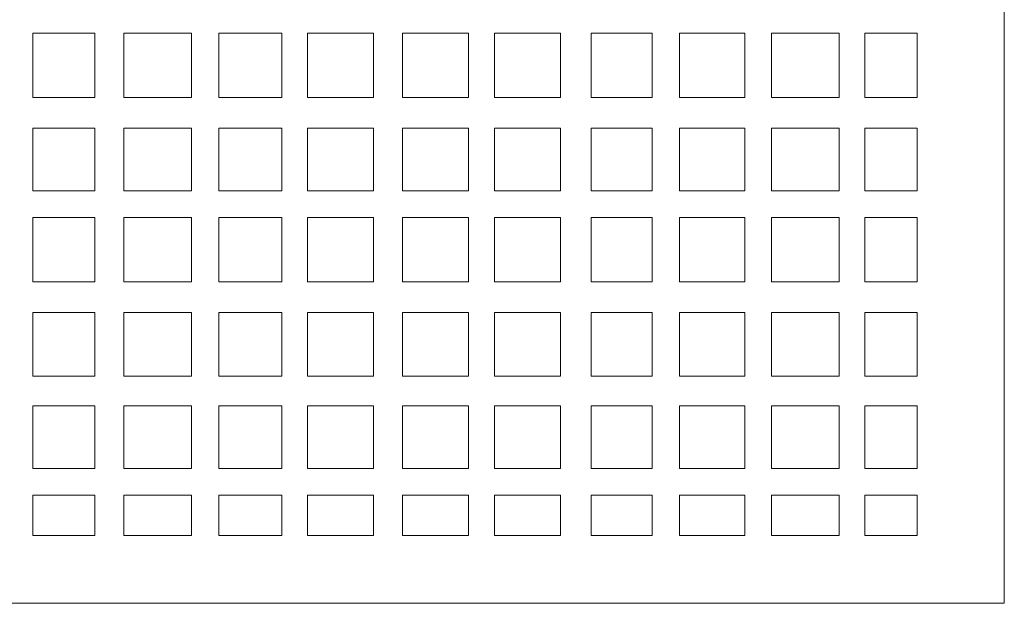
# Model space of a CAD drawing. Units: millimetres. Extents: x -166 to 178, y -115 to 132.
# Drawn here: x -67 to 35, y -115 to -55 of the extents above; entities that cross this region are included whole.
import ezdxf

# ---------------------------------------------------------------- set-up
doc = ezdxf.new("R2010")
doc.units = ezdxf.units.MM
doc.header["$MEASUREMENT"] = 0
doc.layers.add('layer 1', color=7, linetype='Continuous')

msp = doc.modelspace()

# ---------------------------------------------------------------- linework, layer by layer
at = {"layer": 'layer 1', "color": 250, "lineweight": 9}
msp.add_open_spline([(-165.6253, -115.037), (-165.6253, -115.037), (-165.6253, 131.7404), (-165.6253, 131.7404), (-165.6253, 131.7404), (-165.6253, 131.7404), (34.5734, 131.7404), (34.5734, 131.7404), (34.5734, 131.7404), (34.5734, 131.7404), (34.5734, -115.037), (34.5734, -115.037), (34.5734, -115.037), (34.5734, -115.037), (-165.6253, -115.037), (-165.6253, -115.037)], degree=3, knots=[0, 0, 0, 0, 0.2, 0.2, 0.2, 0.2, 0.4, 0.4, 0.4, 0.4, 0.6, 0.6, 0.6, 0.6, 1, 1, 1, 1], dxfattribs=at)
at = {"layer": 'layer 1', "color": 7, "lineweight": 9}
for points, knots in [([(-65.2119, -56.4363), (-65.2119, -56.4363), (-58.842, -56.4363), (-58.842, -56.4363), (-58.842, -56.4363), (-58.842, -56.4363), (-58.842, -63.0544), (-58.842, -63.0544), (-58.842, -63.0544), (-58.842, -63.0544), (-65.2119, -63.0544), (-65.2119, -63.0544), (-65.2119, -63.0544), (-65.2119, -63.0544), (-65.2119, -56.4363), (-65.2119, -56.4363)], [0, 0, 0, 0, 0.2, 0.2, 0.2, 0.2, 0.4, 0.4, 0.4, 0.4, 0.6, 0.6, 0.6, 0.6, 1, 1, 1, 1]), ([(-55.8639, -56.4363), (-55.8639, -56.4363), (-48.9152, -56.4363), (-48.9152, -56.4363), (-48.9152, -56.4363), (-48.9152, -56.4363), (-48.9152, -63.0544), (-48.9152, -63.0544), (-48.9152, -63.0544), (-48.9152, -63.0544), (-55.8639, -63.0544), (-55.8639, -63.0544), (-55.8639, -63.0544), (-55.8639, -63.0544), (-55.8639, -56.4363), (-55.8639, -56.4363)], [0, 0, 0, 0, 0.2, 0.2, 0.2, 0.2, 0.4, 0.4, 0.4, 0.4, 0.6, 0.6, 0.6, 0.6, 1, 1, 1, 1]), ([(-46.1025, -63.0544), (-46.1025, -63.0544), (-46.1025, -56.4363), (-46.1025, -56.4363), (-46.1025, -56.4363), (-46.1025, -56.4363), (-39.6501, -56.4363), (-39.6501, -56.4363), (-39.6501, -56.4363), (-39.6501, -56.4363), (-39.6501, -63.0544), (-39.6501, -63.0544), (-39.6501, -63.0544), (-39.6501, -63.0544), (-46.1025, -63.0544), (-46.1025, -63.0544)], [0, 0, 0, 0, 0.2, 0.2, 0.2, 0.2, 0.4, 0.4, 0.4, 0.4, 0.6, 0.6, 0.6, 0.6, 1, 1, 1, 1]), ([(-37.0028, -56.4363), (-37.0028, -56.4363), (-37.0028, -63.0544), (-37.0028, -63.0544), (-37.0028, -63.0544), (-37.0028, -63.0544), (-30.2196, -63.0544), (-30.2196, -63.0544), (-30.2196, -63.0544), (-30.2196, -63.0544), (-30.2196, -56.4363), (-30.2196, -56.4363), (-30.2196, -56.4363), (-30.2196, -56.4363), (-37.0028, -56.4363), (-37.0028, -56.4363)], [0, 0, 0, 0, 0.2, 0.2, 0.2, 0.2, 0.4, 0.4, 0.4, 0.4, 0.6, 0.6, 0.6, 0.6, 1, 1, 1, 1]), ([(-27.2415, -56.4363), (-27.2415, -56.4363), (-27.2415, -63.0544), (-27.2415, -63.0544), (-27.2415, -63.0544), (-27.2415, -63.0544), (-20.458, -63.0544), (-20.458, -63.0544), (-20.458, -63.0544), (-20.458, -63.0544), (-20.458, -56.4363), (-20.458, -56.4363), (-20.458, -56.4363), (-20.458, -56.4363), (-27.2415, -56.4363), (-27.2415, -56.4363)], [0, 0, 0, 0, 0.2, 0.2, 0.2, 0.2, 0.4, 0.4, 0.4, 0.4, 0.6, 0.6, 0.6, 0.6, 1, 1, 1, 1]), ([(-17.8109, -56.4363), (-17.8109, -56.4363), (-17.8109, -63.0544), (-17.8109, -63.0544), (-17.8109, -63.0544), (-17.8109, -63.0544), (-11.0275, -63.0544), (-11.0275, -63.0544), (-11.0275, -63.0544), (-11.0275, -63.0544), (-11.0275, -56.4363), (-11.0275, -56.4363), (-11.0275, -56.4363), (-11.0275, -56.4363), (-17.8109, -56.4363), (-17.8109, -56.4363)], [0, 0, 0, 0, 0.2, 0.2, 0.2, 0.2, 0.4, 0.4, 0.4, 0.4, 0.6, 0.6, 0.6, 0.6, 1, 1, 1, 1]), ([(-1.597, -63.0544), (-1.597, -63.0544), (-7.8841, -63.0544), (-7.8841, -63.0544), (-7.8841, -63.0544), (-7.8841, -63.0544), (-7.8841, -56.4363), (-7.8841, -56.4363), (-7.8841, -56.4363), (-7.8841, -56.4363), (-1.597, -56.4363), (-1.597, -56.4363), (-1.597, -56.4363), (-1.597, -56.4363), (-1.597, -63.0544), (-1.597, -63.0544)], [0, 0, 0, 0, 0.2, 0.2, 0.2, 0.2, 0.4, 0.4, 0.4, 0.4, 0.6, 0.6, 0.6, 0.6, 1, 1, 1, 1]), ([(1.2156, -63.0544), (1.2156, -63.0544), (1.2156, -56.4363), (1.2156, -56.4363), (1.2156, -56.4363), (1.2156, -56.4363), (7.9164, -56.4363), (7.9164, -56.4363), (7.9164, -56.4363), (7.9164, -56.4363), (7.9164, -63.0544), (7.9164, -63.0544), (7.9164, -63.0544), (7.9164, -63.0544), (1.2156, -63.0544), (1.2156, -63.0544)], [0, 0, 0, 0, 0.2, 0.2, 0.2, 0.2, 0.4, 0.4, 0.4, 0.4, 0.6, 0.6, 0.6, 0.6, 1, 1, 1, 1]), ([(10.6463, -56.4363), (10.6463, -56.4363), (10.6463, -63.0544), (10.6463, -63.0544), (10.6463, -63.0544), (10.6463, -63.0544), (17.595, -63.0544), (17.595, -63.0544), (17.595, -63.0544), (17.595, -63.0544), (17.595, -56.4363), (17.595, -56.4363), (17.595, -56.4363), (17.595, -56.4363), (10.6463, -56.4363), (10.6463, -56.4363)], [0, 0, 0, 0, 0.2, 0.2, 0.2, 0.2, 0.4, 0.4, 0.4, 0.4, 0.6, 0.6, 0.6, 0.6, 1, 1, 1, 1]), ([(20.2422, -63.0544), (20.2422, -63.0544), (20.2422, -56.4363), (20.2422, -56.4363), (20.2422, -56.4363), (20.2422, -56.4363), (25.6193, -56.4363), (25.6193, -56.4363), (25.6193, -56.4363), (25.6193, -56.4363), (25.6193, -63.0544), (25.6193, -63.0544), (25.6193, -63.0544), (25.6193, -63.0544), (20.2422, -63.0544), (20.2422, -63.0544)], [0, 0, 0, 0, 0.2, 0.2, 0.2, 0.2, 0.4, 0.4, 0.4, 0.4, 0.6, 0.6, 0.6, 0.6, 1, 1, 1, 1]), ([(-58.842, -72.6502), (-58.842, -72.6502), (-58.842, -66.1979), (-58.842, -66.1979), (-58.842, -66.1979), (-58.842, -66.1979), (-65.2119, -66.1979), (-65.2119, -66.1979), (-65.2119, -66.1979), (-65.2119, -66.1979), (-65.2119, -72.6502), (-65.2119, -72.6502), (-65.2119, -72.6502), (-65.2119, -72.6502), (-58.842, -72.6502), (-58.842, -72.6502)], [0, 0, 0, 0, 0.2, 0.2, 0.2, 0.2, 0.4, 0.4, 0.4, 0.4, 0.6, 0.6, 0.6, 0.6, 1, 1, 1, 1]), ([(-55.8639, -66.1979), (-55.8639, -66.1979), (-55.8639, -72.6502), (-55.8639, -72.6502), (-55.8639, -72.6502), (-55.8639, -72.6502), (-48.9152, -72.6502), (-48.9152, -72.6502), (-48.9152, -72.6502), (-48.9152, -72.6502), (-48.9152, -66.1979), (-48.9152, -66.1979), (-48.9152, -66.1979), (-48.9152, -66.1979), (-55.8639, -66.1979), (-55.8639, -66.1979)], [0, 0, 0, 0, 0.2, 0.2, 0.2, 0.2, 0.4, 0.4, 0.4, 0.4, 0.6, 0.6, 0.6, 0.6, 1, 1, 1, 1]), ([(-46.1025, -72.6502), (-46.1025, -72.6502), (-46.1025, -66.1979), (-46.1025, -66.1979), (-46.1025, -66.1979), (-46.1025, -66.1979), (-39.6501, -66.1979), (-39.6501, -66.1979), (-39.6501, -66.1979), (-39.6501, -66.1979), (-39.6501, -72.6502), (-39.6501, -72.6502), (-39.6501, -72.6502), (-39.6501, -72.6502), (-46.1025, -72.6502), (-46.1025, -72.6502)], [0, 0, 0, 0, 0.2, 0.2, 0.2, 0.2, 0.4, 0.4, 0.4, 0.4, 0.6, 0.6, 0.6, 0.6, 1, 1, 1, 1]), ([(-37.0028, -66.1979), (-37.0028, -66.1979), (-37.0028, -72.6502), (-37.0028, -72.6502), (-37.0028, -72.6502), (-37.0028, -72.6502), (-30.2196, -72.6502), (-30.2196, -72.6502), (-30.2196, -72.6502), (-30.2196, -72.6502), (-30.2196, -66.1979), (-30.2196, -66.1979), (-30.2196, -66.1979), (-30.2196, -66.1979), (-37.0028, -66.1979), (-37.0028, -66.1979)], [0, 0, 0, 0, 0.2, 0.2, 0.2, 0.2, 0.4, 0.4, 0.4, 0.4, 0.6, 0.6, 0.6, 0.6, 1, 1, 1, 1]), ([(-27.2415, -66.1979), (-27.2415, -66.1979), (-27.2415, -72.6502), (-27.2415, -72.6502), (-27.2415, -72.6502), (-27.2415, -72.6502), (-20.458, -72.6502), (-20.458, -72.6502), (-20.458, -72.6502), (-20.458, -72.6502), (-20.458, -66.1979), (-20.458, -66.1979), (-20.458, -66.1979), (-20.458, -66.1979), (-27.2415, -66.1979), (-27.2415, -66.1979)], [0, 0, 0, 0, 0.2, 0.2, 0.2, 0.2, 0.4, 0.4, 0.4, 0.4, 0.6, 0.6, 0.6, 0.6, 1, 1, 1, 1]), ([(-17.8109, -66.1979), (-17.8109, -66.1979), (-17.8109, -72.6502), (-17.8109, -72.6502), (-17.8109, -72.6502), (-17.8109, -72.6502), (-11.0275, -72.6502), (-11.0275, -72.6502), (-11.0275, -72.6502), (-11.0275, -72.6502), (-11.0275, -66.1979), (-11.0275, -66.1979), (-11.0275, -66.1979), (-11.0275, -66.1979), (-17.8109, -66.1979), (-17.8109, -66.1979)], [0, 0, 0, 0, 0.2, 0.2, 0.2, 0.2, 0.4, 0.4, 0.4, 0.4, 0.6, 0.6, 0.6, 0.6, 1, 1, 1, 1]), ([(-7.8841, -66.1979), (-7.8841, -66.1979), (-7.8841, -72.6502), (-7.8841, -72.6502), (-7.8841, -72.6502), (-7.8841, -72.6502), (-1.597, -72.6502), (-1.597, -72.6502), (-1.597, -72.6502), (-1.597, -72.6502), (-1.597, -66.1979), (-1.597, -66.1979), (-1.597, -66.1979), (-1.597, -66.1979), (-7.8841, -66.1979), (-7.8841, -66.1979)], [0, 0, 0, 0, 0.2, 0.2, 0.2, 0.2, 0.4, 0.4, 0.4, 0.4, 0.6, 0.6, 0.6, 0.6, 1, 1, 1, 1]), ([(1.2156, -72.6502), (1.2156, -72.6502), (1.2156, -66.1979), (1.2156, -66.1979), (1.2156, -66.1979), (1.2156, -66.1979), (7.9164, -66.1979), (7.9164, -66.1979), (7.9164, -66.1979), (7.9164, -66.1979), (7.9164, -72.6502), (7.9164, -72.6502), (7.9164, -72.6502), (7.9164, -72.6502), (1.2156, -72.6502), (1.2156, -72.6502)], [0, 0, 0, 0, 0.2, 0.2, 0.2, 0.2, 0.4, 0.4, 0.4, 0.4, 0.6, 0.6, 0.6, 0.6, 1, 1, 1, 1]), ([(10.6463, -66.1979), (10.6463, -66.1979), (10.6463, -72.6502), (10.6463, -72.6502), (10.6463, -72.6502), (10.6463, -72.6502), (17.595, -72.6502), (17.595, -72.6502), (17.595, -72.6502), (17.595, -72.6502), (17.595, -66.1979), (17.595, -66.1979), (17.595, -66.1979), (17.595, -66.1979), (10.6463, -66.1979), (10.6463, -66.1979)], [0, 0, 0, 0, 0.2, 0.2, 0.2, 0.2, 0.4, 0.4, 0.4, 0.4, 0.6, 0.6, 0.6, 0.6, 1, 1, 1, 1]), ([(20.2422, -72.6502), (20.2422, -72.6502), (20.2422, -66.1979), (20.2422, -66.1979), (20.2422, -66.1979), (20.2422, -66.1979), (25.6193, -66.1979), (25.6193, -66.1979), (25.6193, -66.1979), (25.6193, -66.1979), (25.6193, -72.6502), (25.6193, -72.6502), (25.6193, -72.6502), (25.6193, -72.6502), (20.2422, -72.6502), (20.2422, -72.6502)], [0, 0, 0, 0, 0.2, 0.2, 0.2, 0.2, 0.4, 0.4, 0.4, 0.4, 0.6, 0.6, 0.6, 0.6, 1, 1, 1, 1]), ([(-65.2119, -81.998), (-65.2119, -81.998), (-65.2119, -75.3801), (-65.2119, -75.3801), (-65.2119, -75.3801), (-65.2119, -75.3801), (-58.842, -75.3801), (-58.842, -75.3801), (-58.842, -75.3801), (-58.842, -75.3801), (-58.842, -81.998), (-58.842, -81.998), (-58.842, -81.998), (-58.842, -81.998), (-65.2119, -81.998), (-65.2119, -81.998)], [0, 0, 0, 0, 0.2, 0.2, 0.2, 0.2, 0.4, 0.4, 0.4, 0.4, 0.6, 0.6, 0.6, 0.6, 1, 1, 1, 1]), ([(-55.8639, -75.3801), (-55.8639, -75.3801), (-55.8639, -81.998), (-55.8639, -81.998), (-55.8639, -81.998), (-55.8639, -81.998), (-48.9152, -81.998), (-48.9152, -81.998), (-48.9152, -81.998), (-48.9152, -81.998), (-48.9152, -75.3801), (-48.9152, -75.3801), (-48.9152, -75.3801), (-48.9152, -75.3801), (-55.8639, -75.3801), (-55.8639, -75.3801)], [0, 0, 0, 0, 0.2, 0.2, 0.2, 0.2, 0.4, 0.4, 0.4, 0.4, 0.6, 0.6, 0.6, 0.6, 1, 1, 1, 1]), ([(-39.6501, -81.998), (-39.6501, -81.998), (-46.1025, -81.998), (-46.1025, -81.998), (-46.1025, -81.998), (-46.1025, -81.998), (-46.1025, -75.3801), (-46.1025, -75.3801), (-46.1025, -75.3801), (-46.1025, -75.3801), (-39.6501, -75.3801), (-39.6501, -75.3801), (-39.6501, -75.3801), (-39.6501, -75.3801), (-39.6501, -81.998), (-39.6501, -81.998)], [0, 0, 0, 0, 0.2, 0.2, 0.2, 0.2, 0.4, 0.4, 0.4, 0.4, 0.6, 0.6, 0.6, 0.6, 1, 1, 1, 1]), ([(-37.0028, -75.3801), (-37.0028, -75.3801), (-37.0028, -81.998), (-37.0028, -81.998), (-37.0028, -81.998), (-37.0028, -81.998), (-30.2196, -81.998), (-30.2196, -81.998), (-30.2196, -81.998), (-30.2196, -81.998), (-30.2196, -75.3801), (-30.2196, -75.3801), (-30.2196, -75.3801), (-30.2196, -75.3801), (-37.0028, -75.3801), (-37.0028, -75.3801)], [0, 0, 0, 0, 0.2, 0.2, 0.2, 0.2, 0.4, 0.4, 0.4, 0.4, 0.6, 0.6, 0.6, 0.6, 1, 1, 1, 1]), ([(-20.458, -81.998), (-20.458, -81.998), (-27.2415, -81.998), (-27.2415, -81.998), (-27.2415, -81.998), (-27.2415, -81.998), (-27.2415, -75.3801), (-27.2415, -75.3801), (-27.2415, -75.3801), (-27.2415, -75.3801), (-20.458, -75.3801), (-20.458, -75.3801), (-20.458, -75.3801), (-20.458, -75.3801), (-20.458, -81.998), (-20.458, -81.998)], [0, 0, 0, 0, 0.2, 0.2, 0.2, 0.2, 0.4, 0.4, 0.4, 0.4, 0.6, 0.6, 0.6, 0.6, 1, 1, 1, 1]), ([(-17.8109, -75.3801), (-17.8109, -75.3801), (-11.0275, -75.3801), (-11.0275, -75.3801), (-11.0275, -75.3801), (-11.0275, -75.3801), (-11.0275, -81.998), (-11.0275, -81.998), (-11.0275, -81.998), (-11.0275, -81.998), (-17.8109, -81.998), (-17.8109, -81.998), (-17.8109, -81.998), (-17.8109, -81.998), (-17.8109, -75.3801), (-17.8109, -75.3801)], [0, 0, 0, 0, 0.2, 0.2, 0.2, 0.2, 0.4, 0.4, 0.4, 0.4, 0.6, 0.6, 0.6, 0.6, 1, 1, 1, 1]), ([(-7.8841, -75.3801), (-7.8841, -75.3801), (-7.8841, -81.998), (-7.8841, -81.998), (-7.8841, -81.998), (-7.8841, -81.998), (-1.597, -81.998), (-1.597, -81.998), (-1.597, -81.998), (-1.597, -81.998), (-1.597, -75.3801), (-1.597, -75.3801), (-1.597, -75.3801), (-1.597, -75.3801), (-7.8841, -75.3801), (-7.8841, -75.3801)], [0, 0, 0, 0, 0.2, 0.2, 0.2, 0.2, 0.4, 0.4, 0.4, 0.4, 0.6, 0.6, 0.6, 0.6, 1, 1, 1, 1]), ([(7.9164, -75.3801), (7.9164, -75.3801), (7.9164, -81.998), (7.9164, -81.998), (7.9164, -81.998), (7.9164, -81.998), (1.2156, -81.998), (1.2156, -81.998), (1.2156, -81.998), (1.2156, -81.998), (1.2156, -75.3801), (1.2156, -75.3801), (1.2156, -75.3801), (1.2156, -75.3801), (7.9164, -75.3801), (7.9164, -75.3801)], [0, 0, 0, 0, 0.2, 0.2, 0.2, 0.2, 0.4, 0.4, 0.4, 0.4, 0.6, 0.6, 0.6, 0.6, 1, 1, 1, 1]), ([(17.595, -75.3801), (17.595, -75.3801), (17.595, -81.998), (17.595, -81.998), (17.595, -81.998), (17.595, -81.998), (10.6463, -81.998), (10.6463, -81.998), (10.6463, -81.998), (10.6463, -81.998), (10.6463, -75.3801), (10.6463, -75.3801), (10.6463, -75.3801), (10.6463, -75.3801), (17.595, -75.3801), (17.595, -75.3801)], [0, 0, 0, 0, 0.2, 0.2, 0.2, 0.2, 0.4, 0.4, 0.4, 0.4, 0.6, 0.6, 0.6, 0.6, 1, 1, 1, 1]), ([(20.2422, -75.3801), (20.2422, -75.3801), (25.6193, -75.3801), (25.6193, -75.3801), (25.6193, -75.3801), (25.6193, -75.3801), (25.6193, -81.998), (25.6193, -81.998), (25.6193, -81.998), (25.6193, -81.998), (20.2422, -81.998), (20.2422, -81.998), (20.2422, -81.998), (20.2422, -81.998), (20.2422, -75.3801), (20.2422, -75.3801)], [0, 0, 0, 0, 0.2, 0.2, 0.2, 0.2, 0.4, 0.4, 0.4, 0.4, 0.6, 0.6, 0.6, 0.6, 1, 1, 1, 1]), ([(-64.3847, -91.6768), (-64.3847, -91.6768), (-65.2119, -91.6768), (-65.2119, -91.6768), (-65.2119, -91.6768), (-65.2119, -91.6768), (-65.2119, -85.1416), (-65.2119, -85.1416), (-65.2119, -85.1416), (-65.2119, -85.1416), (-58.842, -85.1416), (-58.842, -85.1416), (-58.842, -85.1416), (-58.842, -85.1416), (-58.842, -91.6768), (-58.842, -91.6768), (-58.842, -91.6768), (-58.842, -91.6768), (-64.3847, -91.6768), (-64.3847, -91.6768)], [0, 0, 0, 0, 0.16666667, 0.16666667, 0.16666667, 0.16666667, 0.33333333, 0.33333333, 0.33333333, 0.33333333, 0.5, 0.5, 0.5, 0.5, 0.66666667, 0.66666667, 0.66666667, 0.66666667, 1, 1, 1, 1]), ([(-55.8639, -85.1416), (-55.8639, -85.1416), (-55.8639, -91.6768), (-55.8639, -91.6768), (-55.8639, -91.6768), (-55.8639, -91.6768), (-48.9152, -91.6768), (-48.9152, -91.6768), (-48.9152, -91.6768), (-48.9152, -91.6768), (-48.9152, -85.1416), (-48.9152, -85.1416), (-48.9152, -85.1416), (-48.9152, -85.1416), (-55.8639, -85.1416), (-55.8639, -85.1416)], [0, 0, 0, 0, 0.2, 0.2, 0.2, 0.2, 0.4, 0.4, 0.4, 0.4, 0.6, 0.6, 0.6, 0.6, 1, 1, 1, 1]), ([(-46.1025, -91.6768), (-46.1025, -91.6768), (-46.1025, -85.1416), (-46.1025, -85.1416), (-46.1025, -85.1416), (-46.1025, -85.1416), (-39.6501, -85.1416), (-39.6501, -85.1416), (-39.6501, -85.1416), (-39.6501, -85.1416), (-39.6501, -91.6768), (-39.6501, -91.6768), (-39.6501, -91.6768), (-39.6501, -91.6768), (-46.1025, -91.6768), (-46.1025, -91.6768)], [0, 0, 0, 0, 0.2, 0.2, 0.2, 0.2, 0.4, 0.4, 0.4, 0.4, 0.6, 0.6, 0.6, 0.6, 1, 1, 1, 1]), ([(-37.0028, -85.1416), (-37.0028, -85.1416), (-37.0028, -91.6768), (-37.0028, -91.6768), (-37.0028, -91.6768), (-37.0028, -91.6768), (-30.2196, -91.6768), (-30.2196, -91.6768), (-30.2196, -91.6768), (-30.2196, -91.6768), (-30.2196, -85.1416), (-30.2196, -85.1416), (-30.2196, -85.1416), (-30.2196, -85.1416), (-37.0028, -85.1416), (-37.0028, -85.1416)], [0, 0, 0, 0, 0.2, 0.2, 0.2, 0.2, 0.4, 0.4, 0.4, 0.4, 0.6, 0.6, 0.6, 0.6, 1, 1, 1, 1]), ([(-27.2415, -85.1416), (-27.2415, -85.1416), (-27.2415, -91.6768), (-27.2415, -91.6768), (-27.2415, -91.6768), (-27.2415, -91.6768), (-20.458, -91.6768), (-20.458, -91.6768), (-20.458, -91.6768), (-20.458, -91.6768), (-20.458, -85.1416), (-20.458, -85.1416), (-20.458, -85.1416), (-20.458, -85.1416), (-27.2415, -85.1416), (-27.2415, -85.1416)], [0, 0, 0, 0, 0.2, 0.2, 0.2, 0.2, 0.4, 0.4, 0.4, 0.4, 0.6, 0.6, 0.6, 0.6, 1, 1, 1, 1]), ([(-17.8109, -85.1416), (-17.8109, -85.1416), (-17.8109, -91.6768), (-17.8109, -91.6768), (-17.8109, -91.6768), (-17.8109, -91.6768), (-11.0275, -91.6768), (-11.0275, -91.6768), (-11.0275, -91.6768), (-11.0275, -91.6768), (-11.0275, -85.1416), (-11.0275, -85.1416), (-11.0275, -85.1416), (-11.0275, -85.1416), (-17.8109, -85.1416), (-17.8109, -85.1416)], [0, 0, 0, 0, 0.2, 0.2, 0.2, 0.2, 0.4, 0.4, 0.4, 0.4, 0.6, 0.6, 0.6, 0.6, 1, 1, 1, 1]), ([(-7.8841, -85.1416), (-7.8841, -85.1416), (-7.8841, -91.6768), (-7.8841, -91.6768), (-7.8841, -91.6768), (-7.8841, -91.6768), (-1.597, -91.6768), (-1.597, -91.6768), (-1.597, -91.6768), (-1.597, -91.6768), (-1.597, -85.1416), (-1.597, -85.1416), (-1.597, -85.1416), (-1.597, -85.1416), (-7.8841, -85.1416), (-7.8841, -85.1416)], [0, 0, 0, 0, 0.2, 0.2, 0.2, 0.2, 0.4, 0.4, 0.4, 0.4, 0.6, 0.6, 0.6, 0.6, 1, 1, 1, 1]), ([(1.2156, -85.1416), (1.2156, -85.1416), (7.9164, -85.1416), (7.9164, -85.1416), (7.9164, -85.1416), (7.9164, -85.1416), (7.9164, -91.6768), (7.9164, -91.6768), (7.9164, -91.6768), (7.9164, -91.6768), (1.2156, -91.6768), (1.2156, -91.6768), (1.2156, -91.6768), (1.2156, -91.6768), (1.2156, -85.1416), (1.2156, -85.1416)], [0, 0, 0, 0, 0.2, 0.2, 0.2, 0.2, 0.4, 0.4, 0.4, 0.4, 0.6, 0.6, 0.6, 0.6, 1, 1, 1, 1]), ([(17.595, -91.6768), (17.595, -91.6768), (17.595, -85.1416), (17.595, -85.1416), (17.595, -85.1416), (17.595, -85.1416), (10.6463, -85.1416), (10.6463, -85.1416), (10.6463, -85.1416), (10.6463, -85.1416), (10.6463, -91.6768), (10.6463, -91.6768), (10.6463, -91.6768), (10.6463, -91.6768), (17.595, -91.6768), (17.595, -91.6768)], [0, 0, 0, 0, 0.2, 0.2, 0.2, 0.2, 0.4, 0.4, 0.4, 0.4, 0.6, 0.6, 0.6, 0.6, 1, 1, 1, 1]), ([(20.2422, -91.6768), (20.2422, -91.6768), (20.2422, -85.1416), (20.2422, -85.1416), (20.2422, -85.1416), (20.2422, -85.1416), (25.6193, -85.1416), (25.6193, -85.1416), (25.6193, -85.1416), (25.6193, -85.1416), (25.6193, -91.6768), (25.6193, -91.6768), (25.6193, -91.6768), (25.6193, -91.6768), (20.2422, -91.6768), (20.2422, -91.6768)], [0, 0, 0, 0, 0.2, 0.2, 0.2, 0.2, 0.4, 0.4, 0.4, 0.4, 0.6, 0.6, 0.6, 0.6, 1, 1, 1, 1]), ([(-65.0464, -101.1901), (-65.0464, -101.1901), (-58.842, -101.1901), (-58.842, -101.1901), (-58.842, -101.1901), (-58.842, -101.1901), (-58.842, -94.7377), (-58.842, -94.7377), (-58.842, -94.7377), (-58.842, -94.7377), (-65.2119, -94.7377), (-65.2119, -94.7377), (-65.2119, -94.7377), (-65.2119, -94.7377), (-65.2119, -101.1901), (-65.2119, -101.1901), (-65.2119, -101.1901), (-65.2119, -101.1901), (-65.0464, -101.1901), (-65.0464, -101.1901)], [0, 0, 0, 0, 0.16666667, 0.16666667, 0.16666667, 0.16666667, 0.33333333, 0.33333333, 0.33333333, 0.33333333, 0.5, 0.5, 0.5, 0.5, 0.66666667, 0.66666667, 0.66666667, 0.66666667, 1, 1, 1, 1]), ([(-48.9152, -101.1901), (-48.9152, -101.1901), (-55.8639, -101.1901), (-55.8639, -101.1901), (-55.8639, -101.1901), (-55.8639, -101.1901), (-55.8639, -94.7377), (-55.8639, -94.7377), (-55.8639, -94.7377), (-55.8639, -94.7377), (-48.9152, -94.7377), (-48.9152, -94.7377), (-48.9152, -94.7377), (-48.9152, -94.7377), (-48.9152, -101.1901), (-48.9152, -101.1901)], [0, 0, 0, 0, 0.2, 0.2, 0.2, 0.2, 0.4, 0.4, 0.4, 0.4, 0.6, 0.6, 0.6, 0.6, 1, 1, 1, 1]), ([(-39.6501, -101.1901), (-39.6501, -101.1901), (-46.1025, -101.1901), (-46.1025, -101.1901), (-46.1025, -101.1901), (-46.1025, -101.1901), (-46.1025, -94.7377), (-46.1025, -94.7377), (-46.1025, -94.7377), (-46.1025, -94.7377), (-39.6501, -94.7377), (-39.6501, -94.7377), (-39.6501, -94.7377), (-39.6501, -94.7377), (-39.6501, -101.1901), (-39.6501, -101.1901)], [0, 0, 0, 0, 0.2, 0.2, 0.2, 0.2, 0.4, 0.4, 0.4, 0.4, 0.6, 0.6, 0.6, 0.6, 1, 1, 1, 1]), ([(-30.2196, -101.1901), (-30.2196, -101.1901), (-37.0028, -101.1901), (-37.0028, -101.1901), (-37.0028, -101.1901), (-37.0028, -101.1901), (-37.0028, -94.7377), (-37.0028, -94.7377), (-37.0028, -94.7377), (-37.0028, -94.7377), (-30.2196, -94.7377), (-30.2196, -94.7377), (-30.2196, -94.7377), (-30.2196, -94.7377), (-30.2196, -101.1901), (-30.2196, -101.1901)], [0, 0, 0, 0, 0.2, 0.2, 0.2, 0.2, 0.4, 0.4, 0.4, 0.4, 0.6, 0.6, 0.6, 0.6, 1, 1, 1, 1]), ([(-20.458, -101.1901), (-20.458, -101.1901), (-27.2415, -101.1901), (-27.2415, -101.1901), (-27.2415, -101.1901), (-27.2415, -101.1901), (-27.2415, -94.7377), (-27.2415, -94.7377), (-27.2415, -94.7377), (-27.2415, -94.7377), (-20.458, -94.7377), (-20.458, -94.7377), (-20.458, -94.7377), (-20.458, -94.7377), (-20.458, -101.1901), (-20.458, -101.1901)], [0, 0, 0, 0, 0.2, 0.2, 0.2, 0.2, 0.4, 0.4, 0.4, 0.4, 0.6, 0.6, 0.6, 0.6, 1, 1, 1, 1]), ([(-17.8109, -94.7377), (-17.8109, -94.7377), (-11.0275, -94.7377), (-11.0275, -94.7377), (-11.0275, -94.7377), (-11.0275, -94.7377), (-11.0275, -101.1901), (-11.0275, -101.1901), (-11.0275, -101.1901), (-11.0275, -101.1901), (-17.8109, -101.1901), (-17.8109, -101.1901), (-17.8109, -101.1901), (-17.8109, -101.1901), (-17.8109, -94.7377), (-17.8109, -94.7377)], [0, 0, 0, 0, 0.2, 0.2, 0.2, 0.2, 0.4, 0.4, 0.4, 0.4, 0.6, 0.6, 0.6, 0.6, 1, 1, 1, 1]), ([(-7.8841, -101.1901), (-7.8841, -101.1901), (-7.8841, -94.7377), (-7.8841, -94.7377), (-7.8841, -94.7377), (-7.8841, -94.7377), (-1.597, -94.7377), (-1.597, -94.7377), (-1.597, -94.7377), (-1.597, -94.7377), (-1.597, -101.1901), (-1.597, -101.1901), (-1.597, -101.1901), (-1.597, -101.1901), (-7.8841, -101.1901), (-7.8841, -101.1901)], [0, 0, 0, 0, 0.2, 0.2, 0.2, 0.2, 0.4, 0.4, 0.4, 0.4, 0.6, 0.6, 0.6, 0.6, 1, 1, 1, 1]), ([(1.2156, -101.1901), (1.2156, -101.1901), (1.2156, -94.7377), (1.2156, -94.7377), (1.2156, -94.7377), (1.2156, -94.7377), (7.9164, -94.7377), (7.9164, -94.7377), (7.9164, -94.7377), (7.9164, -94.7377), (7.9164, -101.1901), (7.9164, -101.1901), (7.9164, -101.1901), (7.9164, -101.1901), (1.2156, -101.1901), (1.2156, -101.1901)], [0, 0, 0, 0, 0.2, 0.2, 0.2, 0.2, 0.4, 0.4, 0.4, 0.4, 0.6, 0.6, 0.6, 0.6, 1, 1, 1, 1]), ([(17.595, -101.1901), (17.595, -101.1901), (10.6463, -101.1901), (10.6463, -101.1901), (10.6463, -101.1901), (10.6463, -101.1901), (10.6463, -94.7377), (10.6463, -94.7377), (10.6463, -94.7377), (10.6463, -94.7377), (17.595, -94.7377), (17.595, -94.7377), (17.595, -94.7377), (17.595, -94.7377), (17.595, -101.1901), (17.595, -101.1901)], [0, 0, 0, 0, 0.2, 0.2, 0.2, 0.2, 0.4, 0.4, 0.4, 0.4, 0.6, 0.6, 0.6, 0.6, 1, 1, 1, 1]), ([(25.6193, -101.1901), (25.6193, -101.1901), (20.2422, -101.1901), (20.2422, -101.1901), (20.2422, -101.1901), (20.2422, -101.1901), (20.2422, -94.7377), (20.2422, -94.7377), (20.2422, -94.7377), (20.2422, -94.7377), (25.6193, -94.7377), (25.6193, -94.7377), (25.6193, -94.7377), (25.6193, -94.7377), (25.6193, -101.1901), (25.6193, -101.1901)], [0, 0, 0, 0, 0.2, 0.2, 0.2, 0.2, 0.4, 0.4, 0.4, 0.4, 0.6, 0.6, 0.6, 0.6, 1, 1, 1, 1]), ([(-65.2119, -103.92), (-65.2119, -103.92), (-65.2119, -108.0563), (-65.2119, -108.0563), (-65.2119, -108.0563), (-65.2119, -108.0563), (-58.842, -108.0563), (-58.842, -108.0563), (-58.842, -108.0563), (-58.842, -108.0563), (-58.842, -103.92), (-58.842, -103.92), (-58.842, -103.92), (-58.842, -103.92), (-65.2119, -103.92), (-65.2119, -103.92)], [0, 0, 0, 0, 0.2, 0.2, 0.2, 0.2, 0.4, 0.4, 0.4, 0.4, 0.6, 0.6, 0.6, 0.6, 1, 1, 1, 1]), ([(-48.9152, -108.0563), (-48.9152, -108.0563), (-55.8639, -108.0563), (-55.8639, -108.0563), (-55.8639, -108.0563), (-55.8639, -108.0563), (-55.8639, -103.92), (-55.8639, -103.92), (-55.8639, -103.92), (-55.8639, -103.92), (-48.9152, -103.92), (-48.9152, -103.92), (-48.9152, -103.92), (-48.9152, -103.92), (-48.9152, -108.0563), (-48.9152, -108.0563)], [0, 0, 0, 0, 0.2, 0.2, 0.2, 0.2, 0.4, 0.4, 0.4, 0.4, 0.6, 0.6, 0.6, 0.6, 1, 1, 1, 1]), ([(-39.6501, -108.0563), (-39.6501, -108.0563), (-46.1025, -108.0563), (-46.1025, -108.0563), (-46.1025, -108.0563), (-46.1025, -108.0563), (-46.1025, -103.92), (-46.1025, -103.92), (-46.1025, -103.92), (-46.1025, -103.92), (-39.6501, -103.92), (-39.6501, -103.92), (-39.6501, -103.92), (-39.6501, -103.92), (-39.6501, -108.0563), (-39.6501, -108.0563)], [0, 0, 0, 0, 0.2, 0.2, 0.2, 0.2, 0.4, 0.4, 0.4, 0.4, 0.6, 0.6, 0.6, 0.6, 1, 1, 1, 1]), ([(-30.2196, -108.0563), (-30.2196, -108.0563), (-37.0028, -108.0563), (-37.0028, -108.0563), (-37.0028, -108.0563), (-37.0028, -108.0563), (-37.0028, -103.92), (-37.0028, -103.92), (-37.0028, -103.92), (-37.0028, -103.92), (-30.2196, -103.92), (-30.2196, -103.92), (-30.2196, -103.92), (-30.2196, -103.92), (-30.2196, -108.0563), (-30.2196, -108.0563)], [0, 0, 0, 0, 0.2, 0.2, 0.2, 0.2, 0.4, 0.4, 0.4, 0.4, 0.6, 0.6, 0.6, 0.6, 1, 1, 1, 1]), ([(-20.458, -108.0563), (-20.458, -108.0563), (-27.2415, -108.0563), (-27.2415, -108.0563), (-27.2415, -108.0563), (-27.2415, -108.0563), (-27.2415, -103.92), (-27.2415, -103.92), (-27.2415, -103.92), (-27.2415, -103.92), (-20.458, -103.92), (-20.458, -103.92), (-20.458, -103.92), (-20.458, -103.92), (-20.458, -108.0563), (-20.458, -108.0563)], [0, 0, 0, 0, 0.2, 0.2, 0.2, 0.2, 0.4, 0.4, 0.4, 0.4, 0.6, 0.6, 0.6, 0.6, 1, 1, 1, 1]), ([(-17.8109, -103.92), (-17.8109, -103.92), (-11.0275, -103.92), (-11.0275, -103.92), (-11.0275, -103.92), (-11.0275, -103.92), (-11.0275, -108.0563), (-11.0275, -108.0563), (-11.0275, -108.0563), (-11.0275, -108.0563), (-17.8109, -108.0563), (-17.8109, -108.0563), (-17.8109, -108.0563), (-17.8109, -108.0563), (-17.8109, -103.92), (-17.8109, -103.92)], [0, 0, 0, 0, 0.2, 0.2, 0.2, 0.2, 0.4, 0.4, 0.4, 0.4, 0.6, 0.6, 0.6, 0.6, 1, 1, 1, 1]), ([(-7.8841, -103.92), (-7.8841, -103.92), (-7.8841, -108.0563), (-7.8841, -108.0563), (-7.8841, -108.0563), (-7.8841, -108.0563), (-1.597, -108.0563), (-1.597, -108.0563), (-1.597, -108.0563), (-1.597, -108.0563), (-1.597, -103.92), (-1.597, -103.92), (-1.597, -103.92), (-1.597, -103.92), (-7.8841, -103.92), (-7.8841, -103.92)], [0, 0, 0, 0, 0.2, 0.2, 0.2, 0.2, 0.4, 0.4, 0.4, 0.4, 0.6, 0.6, 0.6, 0.6, 1, 1, 1, 1]), ([(7.9164, -103.92), (7.9164, -103.92), (1.2156, -103.92), (1.2156, -103.92), (1.2156, -103.92), (1.2156, -103.92), (1.2156, -108.0563), (1.2156, -108.0563), (1.2156, -108.0563), (1.2156, -108.0563), (7.9164, -108.0563), (7.9164, -108.0563), (7.9164, -108.0563), (7.9164, -108.0563), (7.9164, -103.92), (7.9164, -103.92)], [0, 0, 0, 0, 0.2, 0.2, 0.2, 0.2, 0.4, 0.4, 0.4, 0.4, 0.6, 0.6, 0.6, 0.6, 1, 1, 1, 1]), ([(17.595, -108.0563), (17.595, -108.0563), (10.6463, -108.0563), (10.6463, -108.0563), (10.6463, -108.0563), (10.6463, -108.0563), (10.6463, -103.92), (10.6463, -103.92), (10.6463, -103.92), (10.6463, -103.92), (17.595, -103.92), (17.595, -103.92), (17.595, -103.92), (17.595, -103.92), (17.595, -108.0563), (17.595, -108.0563)], [0, 0, 0, 0, 0.2, 0.2, 0.2, 0.2, 0.4, 0.4, 0.4, 0.4, 0.6, 0.6, 0.6, 0.6, 1, 1, 1, 1]), ([(25.6193, -108.0563), (25.6193, -108.0563), (25.6193, -103.92), (25.6193, -103.92), (25.6193, -103.92), (25.6193, -103.92), (20.2422, -103.92), (20.2422, -103.92), (20.2422, -103.92), (20.2422, -103.92), (20.2422, -108.0563), (20.2422, -108.0563), (20.2422, -108.0563), (20.2422, -108.0563), (25.6193, -108.0563), (25.6193, -108.0563)], [0, 0, 0, 0, 0.2, 0.2, 0.2, 0.2, 0.4, 0.4, 0.4, 0.4, 0.6, 0.6, 0.6, 0.6, 1, 1, 1, 1])]:
    msp.add_open_spline(points, degree=3, knots=knots, dxfattribs=at)

doc.saveas('drawing.dxf')
